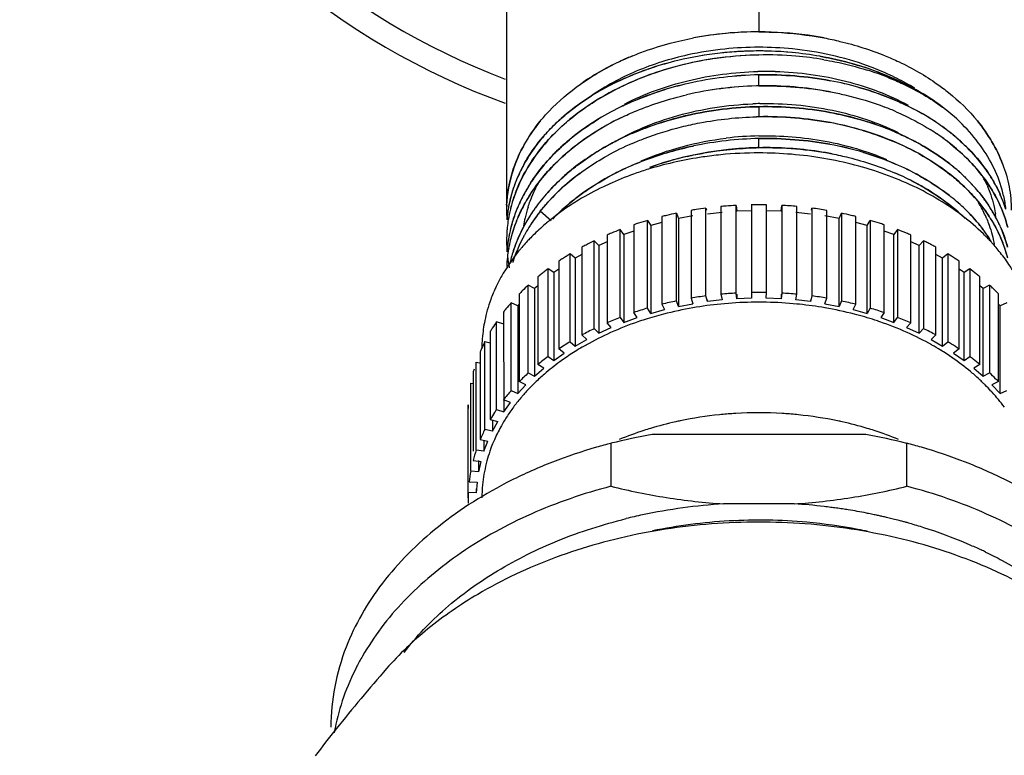
# Model space of a CAD drawing. Units: inches. Extents: x 11.7 to 19.4, y 0.5 to 22.9.
# Drawn here: x 14.4 to 15.9, y 19.5 to 20.7 of the extents above; entities that cross this region are included whole.
import ezdxf

# ---------------------------------------------------------------- set-up
doc = ezdxf.new("R2010")
doc.units = ezdxf.units.IN
doc.header["$LTSCALE"] = 1.821063
doc.header["$MEASUREMENT"] = 0
doc.layers.get('0').update_dxf_attribs({"linetype": 'CONTINUOUS'})

msp = doc.modelspace()

# ---------------------------------------------------------------- linework, layer by layer
at = {"color": 7, "linetype": 'Continuous'}
for p, q in [((15.1404, 21.7014), (15.1404, 20.4115)), ((15.4855, 20.4175), (15.4855, 20.2761)), ((15.5099, 20.2779), (15.5099, 20.4193)), ((15.5099, 20.4193), (15.5109, 20.4102)), ((15.5344, 20.4202), (15.5344, 20.2788)), ((15.5589, 20.2788), (15.5589, 20.4202)), ((15.5823, 20.4102), (15.5833, 20.4193)), ((15.5833, 20.4193), (15.5833, 20.2779)), ((15.6077, 20.2761), (15.6077, 20.4175)), ((15.1404, 20.4115), (15.1404, 20.4112)), ((15.2122, 20.3945), (15.1947, 20.4099)), ((15.3904, 20.4013), (15.3904, 20.2599)), ((15.4137, 20.2653), (15.4137, 20.4067)), ((15.4137, 20.4067), (15.4173, 20.398)), ((15.4404, 20.4023), (15.4173, 20.398)), ((15.4374, 20.4112), (15.4374, 20.2697)), ((15.4613, 20.2733), (15.4613, 20.4148)), ((15.4613, 20.4148), (15.4622, 20.4114)), ((15.4637, 20.4058), (15.4872, 20.4085)), ((15.5109, 20.4102), (15.5347, 20.4111)), ((15.5585, 20.4111), (15.5823, 20.4102)), ((15.606, 20.4085), (15.6296, 20.4058)), ((15.631, 20.4114), (15.6319, 20.4148)), ((15.6319, 20.4148), (15.6319, 20.2733)), ((15.6759, 20.398), (15.6529, 20.4023)), ((15.6559, 20.2697), (15.6559, 20.4112)), ((15.6759, 20.398), (15.6795, 20.4067)), ((15.6795, 20.4067), (15.6795, 20.2653)), ((15.7028, 20.2599), (15.7028, 20.4013)), ((15.3451, 20.3881), (15.3451, 20.2466)), ((15.3675, 20.2537), (15.3675, 20.3951)), ((15.3675, 20.3951), (15.3724, 20.3867)), ((15.3904, 20.3916), (15.3724, 20.3867)), ((15.3724, 20.3867), (15.3724, 20.2453)), ((15.4173, 20.398), (15.4173, 20.2565)), ((15.6759, 20.2565), (15.6759, 20.398)), ((15.7208, 20.3867), (15.7028, 20.3916)), ((15.7208, 20.3867), (15.7257, 20.3951)), ((15.7208, 20.2453), (15.7208, 20.3867)), ((15.7257, 20.3951), (15.7257, 20.2537)), ((15.7481, 20.2466), (15.7481, 20.3881)), ((15.3021, 20.3715), (15.3021, 20.2301)), ((15.3233, 20.2388), (15.3233, 20.3802)), ((15.3294, 20.3722), (15.3233, 20.3802)), ((15.3451, 20.3779), (15.3294, 20.3722)), ((15.3294, 20.3722), (15.3294, 20.2308)), ((15.7638, 20.3722), (15.7481, 20.3779)), ((15.7699, 20.3802), (15.7638, 20.3722)), ((15.7638, 20.2308), (15.7638, 20.3722)), ((15.7699, 20.3802), (15.7699, 20.2388)), ((15.7911, 20.2301), (15.7911, 20.3715)), ((15.2617, 20.3519), (15.2617, 20.2105)), ((15.2815, 20.2207), (15.2815, 20.3621)), ((15.2888, 20.3546), (15.2815, 20.3621)), ((15.3021, 20.3607), (15.2888, 20.3546)), ((15.2888, 20.3546), (15.2888, 20.2132)), ((15.8044, 20.3546), (15.7911, 20.3607)), ((15.8117, 20.3621), (15.8044, 20.3546)), ((15.8044, 20.2132), (15.8044, 20.3546)), ((15.8117, 20.3621), (15.8117, 20.2207)), ((15.8315, 20.2105), (15.8315, 20.3519)), ((15.2427, 20.1996), (15.2427, 20.341)), ((15.251, 20.3341), (15.2427, 20.341)), ((15.2617, 20.3402), (15.251, 20.3341)), ((15.8422, 20.3341), (15.8315, 20.3402)), ((15.8506, 20.341), (15.8422, 20.3341)), ((15.8506, 20.341), (15.8506, 20.1996)), ((15.2245, 20.3294), (15.2245, 20.188)), ((15.251, 20.3341), (15.251, 20.1927)), ((15.8422, 20.1927), (15.8422, 20.3341)), ((15.8688, 20.188), (15.8688, 20.3294)), ((15.1907, 20.3043), (15.1907, 20.1629)), ((15.2071, 20.1758), (15.2071, 20.3172)), ((15.2165, 20.3109), (15.2071, 20.3172)), ((15.2245, 20.3166), (15.2165, 20.3109)), ((15.2165, 20.3109), (15.2165, 20.1695)), ((15.8768, 20.3109), (15.8688, 20.3166)), ((15.8861, 20.3172), (15.8768, 20.3109)), ((15.8768, 20.1695), (15.8768, 20.3109)), ((15.8861, 20.3172), (15.8861, 20.1758)), ((15.9025, 20.1629), (15.9025, 20.3043)), ((15.1753, 20.1494), (15.1753, 20.2908)), ((15.1855, 20.2853), (15.1753, 20.2908)), ((15.1907, 20.2899), (15.1855, 20.2853)), ((15.9077, 20.2853), (15.9025, 20.2899)), ((15.9179, 20.2908), (15.9077, 20.2853)), ((15.9179, 20.2908), (15.9179, 20.1494)), ((15.1609, 20.2768), (15.1609, 20.1354)), ((15.1855, 20.2853), (15.1855, 20.1439)), ((15.4637, 20.2644), (15.4613, 20.2733)), ((15.4855, 20.2761), (15.4872, 20.2671)), ((15.5109, 20.2688), (15.5099, 20.2779)), ((15.5109, 20.2761), (15.5109, 20.2688)), ((15.5344, 20.2788), (15.5347, 20.2697)), ((15.5585, 20.2697), (15.5589, 20.2788)), ((15.5833, 20.2779), (15.5823, 20.2688)), ((15.5823, 20.2761), (15.5823, 20.2688)), ((15.606, 20.2671), (15.6077, 20.2761)), ((15.6319, 20.2733), (15.6296, 20.2644)), ((15.9077, 20.1439), (15.9077, 20.2853)), ((15.9323, 20.1354), (15.9323, 20.2768)), ((15.1476, 20.1209), (15.1476, 20.2623)), ((15.1585, 20.2575), (15.1476, 20.2623)), ((15.1609, 20.2602), (15.1585, 20.2575)), ((15.1585, 20.2575), (15.1585, 20.1161)), ((15.3904, 20.2599), (15.3947, 20.2513)), ((15.4173, 20.2565), (15.4137, 20.2653)), ((15.4173, 20.2565), (15.4404, 20.2609)), ((15.4374, 20.2697), (15.4404, 20.2609)), ((15.4637, 20.2644), (15.4637, 20.2671)), ((15.4872, 20.2671), (15.4637, 20.2644)), ((15.5347, 20.2697), (15.5109, 20.2688)), ((15.5823, 20.2688), (15.5585, 20.2697)), ((15.6296, 20.2644), (15.606, 20.2671)), ((15.6296, 20.2671), (15.6296, 20.2644)), ((15.6529, 20.2609), (15.6559, 20.2697)), ((15.6529, 20.2609), (15.6759, 20.2565)), ((15.6795, 20.2653), (15.6759, 20.2565)), ((15.6985, 20.2513), (15.7028, 20.2599)), ((15.9347, 20.2575), (15.9323, 20.2602)), ((15.9456, 20.2623), (15.9347, 20.2575)), ((15.9347, 20.1161), (15.9347, 20.2575)), ((15.1353, 20.2473), (15.1358, 20.0865)), ((15.3507, 20.2385), (15.3451, 20.2466)), ((15.3724, 20.2453), (15.3675, 20.2537)), ((15.3724, 20.2453), (15.3947, 20.2513)), ((15.6985, 20.2513), (15.7208, 20.2453)), ((15.7257, 20.2537), (15.7208, 20.2453)), ((15.7481, 20.2466), (15.7426, 20.2385)), ((15.1242, 20.0904), (15.1242, 20.2318)), ((15.1358, 20.2279), (15.1242, 20.2318)), ((15.3088, 20.2224), (15.3021, 20.2301)), ((15.3233, 20.2388), (15.3294, 20.2308)), ((15.3294, 20.2308), (15.3507, 20.2385)), ((15.7426, 20.2385), (15.7638, 20.2308)), ((15.7638, 20.2308), (15.7699, 20.2388)), ((15.7911, 20.2301), (15.7844, 20.2224)), ((15.1142, 20.216), (15.1142, 20.0746)), ((15.2695, 20.2033), (15.2617, 20.2105)), ((15.2815, 20.2207), (15.2888, 20.2132)), ((15.2888, 20.2132), (15.3088, 20.2224)), ((15.7844, 20.2224), (15.8044, 20.2132)), ((15.8044, 20.2132), (15.8117, 20.2207)), ((15.8315, 20.2105), (15.8237, 20.2033)), ((15.1055, 20.0584), (15.1055, 20.1998)), ((15.1055, 20.1998), (15.1142, 20.1976)), ((15.2427, 20.1996), (15.251, 20.1927)), ((15.251, 20.1927), (15.2695, 20.2033)), ((15.8237, 20.2033), (15.8422, 20.1927)), ((15.8422, 20.1927), (15.8506, 20.1996)), ((15.0979, 20.1834), (15.0979, 20.0419)), ((15.2165, 20.1695), (15.2333, 20.1814)), ((15.2333, 20.1814), (15.2245, 20.188)), ((15.8688, 20.188), (15.8599, 20.1814)), ((15.8599, 20.1814), (15.8768, 20.1695)), ((15.0915, 20.0252), (15.0915, 20.1666)), ((15.0915, 20.1666), (15.0968, 20.1657)), ((15.2005, 20.157), (15.1907, 20.1629)), ((15.2071, 20.1758), (15.2165, 20.1695)), ((15.8768, 20.1695), (15.8861, 20.1758)), ((15.9025, 20.1629), (15.8927, 20.157)), ((15.0865, 20.1497), (15.0865, 20.0231)), ((15.1753, 20.1494), (15.1855, 20.1439)), ((15.1855, 20.1439), (15.2005, 20.157)), ((15.8927, 20.157), (15.9077, 20.1439)), ((15.9077, 20.1439), (15.9179, 20.1494)), ((15.0826, 19.9912), (15.0826, 20.1326)), ((15.0826, 20.1326), (15.0865, 20.1322)), ((15.1585, 20.1161), (15.1715, 20.1303)), ((15.1715, 20.1303), (15.1609, 20.1354)), ((15.9323, 20.1354), (15.9217, 20.1303)), ((15.9217, 20.1303), (15.9347, 20.1161)), ((15.1476, 20.1209), (15.1585, 20.1161)), ((15.9347, 20.1161), (15.9456, 20.1209)), ((15.0786, 19.948), (15.0788, 20.098)), ((15.1466, 20.1015), (15.1353, 20.1059)), ((15.1358, 20.0865), (15.1466, 20.1015)), ((15.1242, 20.0904), (15.1358, 20.0865)), ((15.1142, 20.0746), (15.1261, 20.0711)), ((15.1176, 20.0731), (15.1176, 20.0554)), ((15.1176, 20.0554), (15.1261, 20.0711)), ((15.1176, 20.0554), (15.1055, 20.0584)), ((15.0979, 20.0419), (15.1102, 20.0394)), ((15.104, 20.0231), (15.1102, 20.0394)), ((15.104, 20.0394), (15.104, 20.0231)), ((15.3084, 20.036), (15.3084, 19.9667)), ((15.7187, 20.0501), (15.3746, 20.0501)), ((15.7849, 19.9667), (15.7849, 20.036)), ((15.104, 20.0231), (15.0915, 20.0252)), ((15.0865, 20.0083), (15.0991, 20.0066)), ((15.0953, 20.0083), (15.0953, 19.99)), ((15.0991, 20.0066), (15.0953, 19.99)), ((15.0953, 19.99), (15.0826, 19.9912)), ((15.0801, 19.9739), (15.0929, 19.9732)), ((15.0929, 19.9732), (15.0916, 19.9564)), ((15.0916, 19.9564), (15.0788, 19.9566)), ((15.0916, 19.9627), (15.0916, 19.9564)), ((15.6035, 19.9384), (15.4897, 19.9384))]:
    msp.add_line(p, q, dxfattribs=at)
at = {"color": 9, "linetype": 'Continuous'}
for p, q in [((15.5466, 21.4761), (15.5466, 20.6988)), ((15.5466, 20.6117), (15.5466, 20.6295)), ((15.5466, 20.5782), (15.5466, 20.5621)), ((15.5466, 20.5122), (15.5466, 20.5269))]:
    msp.add_line(p, q, dxfattribs=at)
at = {"color": 7, "linetype": 'Continuous'}
for centre, radius, start, end in [((15.5466, 21.7014), 1.19, 290.089, 249.9145), ((15.5462, 20.1338), 0.565, 89.956, 100.6885), ((15.5466, 20.1319), 0.542, 84.258, 95.8311), ((15.5447, 20.1137), 0.5541, 96.2466, 103.3995), ((15.5432, 20.1223), 0.5454, 96.1829, 103.4503), ((15.555, 20.1089), 0.5525, 98.0138, 103.4349), ((15.5575, 20.093), 0.5686, 91.7653, 98.0405), ((15.5466, 20.0961), 0.5718, 91.7721, 96.2465), ((15.5462, 20.101), 0.5669, 93.2301, 96.2592), ((15.5464, 20.0981), 0.5698, 91.7524, 93.2293), ((15.5465, 20.094), 0.574, 84.6742, 91.7525), ((15.5466, 20.0975), 0.5705, 90.0012, 91.7524), ((15.5576, 20.0913), 0.5703, 91.1431, 91.7654), ((15.5577, 20.0938), 0.5678, 91.1161, 91.5032), ((15.5576, 20.0889), 0.5727, 85.1228, 91.1422), ((15.5466, 20.0961), 0.5719, 84.654, 89.9954), ((15.5474, 20.1039), 0.564, 80.0671, 84.6617), ((15.5484, 20.1116), 0.5562, 80.0343, 84.6938), ((15.5587, 20.1023), 0.5593, 80.4891, 85.1225), ((15.5465, 20.1424), 0.5179, 103.3866, 110.1758), ((15.5361, 20.1515), 0.5154, 103.4462, 108.4308), ((15.5354, 20.154), 0.5127, 103.4336, 108.4442), ((15.5663, 20.1797), 0.4857, 67.5328, 71.7907), ((15.5688, 20.1864), 0.4786, 67.5015, 71.8226), ((15.5783, 20.1826), 0.4765, 68.248, 72.5789), ((15.5304, 20.1851), 0.4723, 110.1273, 116.0537), ((15.5584, 20.0588), 0.5708, 91.1819, 102.6671), ((15.5575, 20.0643), 0.5653, 91.1035, 102.7021), ((15.5586, 20.1056), 0.5295, 88.463, 91.4876), ((15.5582, 20.0655), 0.5641, 79.4521, 91.1734), ((15.4992, 20.2405), 0.4188, 116.3247, 122.024), ((15.4972, 20.2441), 0.4147, 116.2931, 122.0489), ((15.5509, 20.095), 0.5339, 102.732, 107.7837), ((15.5491, 20.1025), 0.5261, 102.7201, 107.8464), ((15.5572, 20.0463), 0.5655, 91.4848, 102.9756), ((15.5578, 20.0436), 0.5682, 91.13, 91.5386), ((15.5651, 20.1053), 0.5237, 74.2086, 79.4045), ((15.5657, 20.107), 0.5219, 74.2149, 79.4289), ((15.5166, 20.1827), 0.4396, 115.3724, 121.3271), ((15.5143, 20.1867), 0.4349, 115.3195, 121.3384), ((15.5585, 20.0408), 0.5425, 91.1091, 92.3025), ((15.5863, 20.1533), 0.4545, 66.4746, 68.9605), ((15.6018, 20.2049), 0.4174, 60.1615, 66.6871), ((15.5138, 20.1695), 0.4343, 115.8477, 120.5724), ((15.5582, 19.9846), 0.5775, 91.1544, 91.543), ((15.5578, 19.993), 0.5691, 91.1212, 91.5156), ((15.568, 20.0671), 0.5104, 71.8079, 79.5379), ((15.6166, 20.2306), 0.3878, 56.5776, 60.1662), ((15.6185, 20.2341), 0.3837, 56.5497, 60.1621), ((15.5648, 20.0377), 0.5239, 74.1725, 79.3689), ((15.5802, 20.1041), 0.4715, 66.7888, 71.8107), ((15.5819, 20.1088), 0.4664, 66.7548, 71.8304), ((15.6358, 20.2598), 0.3528, 51.8679, 56.5951), ((15.6335, 20.2564), 0.3569, 51.9053, 56.5638), ((15.529, 20.1056), 0.4682, 112.9594, 116.6089), ((15.5257, 20.1126), 0.4605, 112.9272, 116.6388), ((15.5577, 19.9599), 0.5671, 91.1199, 101.8393), ((15.5573, 20.0038), 0.5275, 91.1847, 96.9174), ((15.622, 20.222), 0.377, 55.8079, 57.8971), ((15.6344, 20.2401), 0.3551, 51.6315, 55.8119), ((15.5213, 20.1055), 0.4505, 113.3437, 119.1061), ((15.5582, 19.9347), 0.5776, 91.1444, 91.5788), ((15.5577, 19.9446), 0.5678, 91.1162, 91.5625), ((15.5655, 20.0044), 0.5219, 73.3348, 79.4559), ((15.567, 20.0106), 0.5156, 73.2982, 79.4947), ((15.5964, 20.1268), 0.4293, 61.0875, 66.531), ((15.5464, 19.9942), 0.5169, 102.855, 109.8449), ((15.5466, 19.8744), 0.6294, 89.9989, 95.6041), ((15.3724, 20.3721), 0.2334, 151.0204, 157.8192), ((15.3758, 20.3704), 0.2372, 151.0714, 156.5434), ((15.5287, 20.0545), 0.4678, 113.4939, 114.8028), ((15.5301, 19.9528), 0.549, 106.76, 109.1419), ((15.5967, 20.0918), 0.4291, 60.9074, 66.6754), ((15.5997, 20.0978), 0.4223, 60.8634, 66.724), ((15.6517, 20.2288), 0.3271, 47.7871, 51.8356), ((15.6549, 20.2327), 0.3221, 47.7492, 51.86), ((15.3662, 20.3748), 0.2267, 156.5911, 157.8659), ((15.5224, 19.9747), 0.5258, 109.1385, 113.8036), ((15.5941, 20.0716), 0.4351, 61.9563, 66.6343), ((15.725, 20.3698), 0.2058, 23.4434, 27.7181), ((15.3548, 20.3788), 0.2146, 159.2587, 169.2081), ((15.3637, 20.3757), 0.224, 157.84, 159.3286), ((15.3925, 20.3169), 0.2544, 147.846, 155.3982), ((15.4043, 20.3099), 0.2682, 147.2579, 147.9213), ((15.4055, 20.3091), 0.2695, 146.6022, 147.2613), ((15.3719, 20.358), 0.232, 159.4742, 162.9227), ((15.3969, 20.2969), 0.2595, 147.6797, 153.9671), ((15.4001, 20.2949), 0.2632, 148.3023, 148.9317), ((15.4257, 20.2437), 0.2942, 138.1361, 144.339), ((15.43, 20.2403), 0.2997, 138.204, 144.2399), ((15.653, 20.1791), 0.325, 46.715, 51.9497), ((15.6563, 20.1829), 0.32, 46.6736, 51.9903), ((15.7398, 20.3495), 0.2138, 17.3969, 24.3015), ((15.7421, 20.3504), 0.2113, 17.165, 24.3396), ((15.7472, 20.39), 0.1985, 6.711, 12.931), ((15.342, 20.4115), 0.2016, 177.6726, 183.2626), ((15.3492, 20.3799), 0.2089, 168.9126, 171.575), ((15.3648, 20.3601), 0.2246, 162.9077, 167.4011), ((15.3632, 20.3604), 0.223, 165.3313, 167.3959), ((15.3672, 20.3594), 0.2271, 162.6972, 165.329), ((15.3763, 20.3242), 0.2366, 157.0607, 163.0057), ((15.3804, 20.3225), 0.2411, 157.0728, 157.945), ((15.3836, 20.3211), 0.2445, 155.2391, 157.0717), ((15.3806, 20.3498), 0.2161, 162.0065, 166.8068), ((15.4074, 20.2567), 0.2718, 144.3309, 148.5331), ((15.4113, 20.2541), 0.2764, 144.3037, 148.0916), ((15.5462, 19.7658), 0.6545, 94.6059, 95.3183), ((15.5464, 19.763), 0.6573, 93.1847, 94.6054), ((15.5466, 19.7585), 0.6618, 88.9393, 91.0607), ((15.5469, 19.7639), 0.6564, 84.6831, 86.8161), ((15.7095, 20.3119), 0.2211, 28.6101, 30.4222), ((15.7177, 20.3162), 0.2119, 22.5819, 28.6252), ((15.7169, 20.2867), 0.2395, 28.3613, 33.7642), ((15.7197, 20.2883), 0.2362, 28.4778, 33.0059), ((15.3438, 20.4116), 0.2034, 183.2605, 184.4158), ((15.3566, 20.3617), 0.2163, 169.8446, 176.6761), ((15.3457, 20.3804), 0.2053, 172.2597, 175.3069), ((15.347, 20.3803), 0.2067, 172.2628, 173.2141), ((15.3474, 20.3801), 0.2071, 171.5781, 172.2628), ((15.3588, 20.3614), 0.2185, 168.811, 170.5914), ((15.3601, 20.3612), 0.2197, 167.4042, 169.8515), ((15.373, 20.3253), 0.2332, 157.9124, 163.3614), ((15.4025, 20.2598), 0.2659, 148.1195, 148.7872), ((15.4129, 20.2371), 0.2783, 141.627, 146.7825), ((15.4151, 20.2355), 0.281, 143.1872, 145.5292), ((15.4195, 20.2322), 0.2865, 141.6898, 143.1877), ((15.4235, 20.2291), 0.2916, 141.1738, 141.7044), ((15.5385, 19.8096), 0.6099, 103.3106, 104.0573), ((15.5403, 19.8023), 0.6175, 101.8279, 103.3091), ((15.544, 19.7833), 0.6369, 98.9089, 99.6344), ((15.5448, 19.778), 0.6422, 97.4651, 98.908), ((15.5488, 19.7806), 0.6396, 80.3668, 82.538), ((15.553, 19.8023), 0.6175, 76.6909, 78.1721), ((15.5547, 19.8096), 0.6099, 75.9427, 76.6894), ((15.7135, 20.2682), 0.2435, 32.0735, 33.4012), ((15.7448, 20.3769), 0.1847, 7.1143, 8.9653), ((15.731, 20.2943), 0.2235, 23.6644, 28.5003), ((15.7292, 20.2935), 0.2255, 23.6702, 28.3265), ((15.3449, 20.3805), 0.2046, 175.3069, 175.6235), ((15.3662, 20.3274), 0.226, 163.0414, 167.0575), ((15.3649, 20.3277), 0.2247, 163.3589, 167.0461), ((15.372, 20.3082), 0.2321, 158.323, 164.0803), ((15.3906, 20.2667), 0.2522, 148.4663, 156.216), ((15.3938, 20.2649), 0.2559, 148.7625, 156.0593), ((15.3765, 20.3508), 0.2119, 166.8077, 170.3007), ((15.4009, 20.2448), 0.264, 148.2818, 151.348), ((15.3991, 20.2458), 0.262, 148.2616, 151.3412), ((15.4056, 20.2419), 0.2696, 146.7926, 148.2728), ((15.4089, 20.2398), 0.2736, 146.2495, 146.7924), ((15.4106, 20.2387), 0.2755, 145.5366, 146.2493), ((15.4395, 20.1126), 0.364, 130.1155, 134.3244), ((15.45, 20.1002), 0.3803, 128.9242, 130.1271), ((15.529, 19.843), 0.5752, 107.8607, 108.6371), ((15.5321, 19.8332), 0.5855, 106.3236, 107.8574), ((15.5617, 19.8351), 0.5835, 72.14, 73.679), ((15.5643, 19.843), 0.5752, 71.3629, 72.1393), ((15.3558, 20.3618), 0.2154, 176.6788, 184.1809), ((15.3557, 20.3618), 0.2154, 175.2056, 176.6788), ((15.3595, 20.3289), 0.2191, 168.0738, 173.3736), ((15.3577, 20.3293), 0.2173, 168.6252, 173.3834), ((15.3612, 20.3286), 0.2209, 168.0775, 168.6385), ((15.3616, 20.3285), 0.2213, 167.0737, 168.0775), ((15.3653, 20.3102), 0.2251, 164.0884, 167.383), ((15.3651, 20.3102), 0.2249, 163.6196, 164.0884), ((15.3786, 20.272), 0.2391, 156.1235, 161.2151), ((15.3769, 20.2727), 0.2373, 156.2125, 161.2525), ((15.3939, 20.2487), 0.2561, 151.3437, 152.8171), ((15.4243, 20.1285), 0.3421, 134.3644, 136.236), ((15.5146, 19.881), 0.5346, 112.6117, 113.4269), ((15.5191, 19.8701), 0.5464, 111.0015, 112.6074), ((15.575, 19.8723), 0.544, 67.3891, 69.0019), ((15.5786, 19.881), 0.5346, 66.5731, 67.3883), ((15.703, 20.2259), 0.2563, 35.1372, 36.9844), ((15.67, 20.1295), 0.3406, 43.8315, 45.697), ((15.709, 20.2301), 0.249, 33.564, 35.1357), ((15.7134, 20.2331), 0.2437, 33.5639, 33.9389), ((15.7141, 20.2334), 0.2429, 31.7576, 33.5639), ((15.357, 20.3293), 0.2166, 173.3834, 175.9829), ((15.3581, 20.3118), 0.2177, 168.4034, 175.4004), ((15.3604, 20.3113), 0.2201, 167.39, 169.8409), ((15.388, 20.2517), 0.2495, 152.804, 156.619), ((15.3863, 20.2525), 0.2475, 152.7983, 156.6401), ((15.4105, 20.1415), 0.3232, 137.4158, 139.5138), ((15.4164, 20.1361), 0.3312, 136.2423, 137.4163), ((15.4956, 19.9208), 0.4905, 117.6189, 118.4824), ((15.5014, 19.9097), 0.503, 115.9168, 117.6136), ((15.5908, 19.9075), 0.5055, 63.2358, 64.0822), ((15.5941, 19.9142), 0.498, 62.3811, 63.2359), ((15.5976, 19.9208), 0.4905, 61.5176, 62.3811), ((15.6751, 20.1345), 0.3335, 43.1779, 43.8294), ((15.6786, 20.1377), 0.3288, 42.3262, 43.1783), ((15.6885, 20.1466), 0.3154, 38.5201, 42.3523), ((15.7455, 20.2839), 0.2078, 13.9559, 21.1701), ((15.3564, 20.312), 0.216, 169.8293, 177.6101), ((15.3586, 20.3621), 0.2182, 186.4999, 191.5171), ((15.3679, 20.2757), 0.2278, 161.2347, 167.0395), ((15.3666, 20.2761), 0.2265, 161.2281, 167.0641), ((15.3759, 20.2569), 0.2363, 156.6233, 162.6752), ((15.3736, 20.2578), 0.2339, 156.5982, 162.5731), ((15.4044, 20.1468), 0.315, 139.5211, 140.4361), ((15.4765, 19.9536), 0.4525, 122.0286, 122.9397), ((15.4805, 19.9471), 0.4601, 121.1276, 122.0287), ((15.6154, 19.9514), 0.4551, 57.0616, 58.8786), ((15.4724, 19.9599), 0.445, 122.9397, 123.8611), ((15.6208, 19.9599), 0.445, 56.1389, 57.0603), ((15.3693, 20.1715), 0.2721, 148.4196, 152.514), ((15.446, 19.9959), 0.4003, 128.6317, 129.6204), ((15.4506, 19.9902), 0.4076, 127.6549, 128.6317), ((15.4551, 19.9844), 0.415, 126.6897, 127.6549), ((15.6411, 19.9883), 0.4101, 51.3697, 53.3176), ((15.6472, 19.9959), 0.4003, 50.3796, 51.3683), ((15.3531, 20.1799), 0.2538, 154.7049, 156.3027), ((15.3585, 20.1773), 0.2598, 152.5377, 154.7024), ((15.4259, 20.0189), 0.3697, 132.658, 134.7408), ((15.6658, 20.0172), 0.372, 46.3022, 47.3404), ((15.3463, 20.1828), 0.2465, 157.2979, 159.9111), ((15.3494, 20.1815), 0.2498, 156.3043, 157.2989), ((15.418, 20.0269), 0.3585, 134.7488, 135.8129), ((15.5444, 19.6392), 0.6396, 97.462, 99.6332), ((15.5464, 19.6225), 0.6564, 93.1839, 95.3169), ((15.5466, 19.6171), 0.6618, 88.9393, 91.0607), ((15.5469, 19.6225), 0.6564, 84.6831, 86.8161), ((15.5486, 19.6375), 0.6413, 80.3697, 82.5351), ((15.6705, 20.0222), 0.3652, 45.2512, 46.3022), ((15.6752, 20.0269), 0.3585, 44.1871, 45.2512), ((15.3413, 20.1846), 0.2411, 159.912, 164.1825), ((15.3977, 20.0455), 0.331, 139.0834, 141.3256), ((15.5394, 19.6646), 0.6137, 101.8232, 104.0555), ((15.5453, 19.6492), 0.6141, 95.6209, 99.8578), ((15.5465, 19.6354), 0.6279, 91.1214, 95.6092), ((15.5466, 19.6307), 0.6326, 88.884, 91.1246), ((15.5469, 19.6373), 0.626, 84.4203, 88.8953), ((15.5476, 19.6459), 0.6174, 84.0467, 84.4151), ((15.5484, 19.6519), 0.6113, 80.1459, 84.0548), ((15.5532, 19.6621), 0.6162, 75.949, 78.1723), ((15.3353, 20.1864), 0.2348, 164.1929, 168.3678), ((15.3901, 20.0517), 0.3212, 141.3342, 142.4792), ((15.5304, 19.6972), 0.5799, 106.3158, 108.6347), ((15.5348, 19.6968), 0.5653, 104.5368, 107.6606), ((15.542, 19.6681), 0.5949, 99.8604, 104.5124), ((15.5522, 19.6728), 0.5901, 75.4738, 80.1699), ((15.5601, 19.7025), 0.5594, 71.9616, 75.4863), ((15.5619, 19.6942), 0.5829, 71.3714, 73.678), ((15.3303, 20.1874), 0.2297, 168.3777, 171.9418), ((15.371, 20.0653), 0.2977, 145.9952, 148.4017), ((15.5167, 19.7347), 0.5399, 110.9915, 113.4238), ((15.5224, 19.7344), 0.5257, 108.9578, 114.0783), ((15.5288, 19.7163), 0.5449, 107.6783, 108.971), ((15.565, 19.7178), 0.5433, 71.0482, 71.954), ((15.5732, 19.7406), 0.5191, 65.9046, 71.0938), ((15.5752, 19.7314), 0.5434, 66.584, 69.0007), ((15.3253, 20.1881), 0.2247, 172.6636, 177.0118), ((15.3275, 20.1879), 0.2269, 171.9498, 172.6669), ((15.3641, 20.0696), 0.2896, 148.4103, 149.6371), ((15.4983, 19.7744), 0.4961, 115.9045, 118.4786), ((15.5051, 19.7737), 0.4827, 114.107, 119.3876), ((15.5915, 19.7806), 0.4751, 60.5708, 65.952), ((15.5933, 19.7711), 0.4998, 61.5311, 64.0859), ((15.3476, 20.0786), 0.2708, 153.3951, 156.0314), ((15.3219, 20.1884), 0.2213, 177.0203, 179.4078), ((15.4755, 19.8138), 0.4506, 121.1118, 123.8566), ((15.4884, 19.8045), 0.4477, 119.4524, 121.2072), ((15.607, 19.8081), 0.4435, 58.4331, 60.559), ((15.6127, 19.8057), 0.4601, 57.9713, 58.8724), ((15.6181, 19.8143), 0.45, 56.1454, 57.9727), ((15.3419, 20.0811), 0.2646, 156.0398, 157.2694), ((15.4785, 19.8208), 0.4286, 121.2077, 124.5973), ((15.6176, 19.8252), 0.4235, 55.4106, 58.4474), ((15.4495, 19.8503), 0.4058, 126.6714, 129.6152), ((15.6351, 19.8499), 0.3931, 50.0869, 55.4663), ((15.6381, 19.843), 0.415, 52.3451, 53.3103), ((15.6441, 19.8507), 0.4052, 50.387, 52.3466), ((15.3253, 20.0871), 0.2469, 163.9471, 165.3116), ((15.4216, 19.882), 0.3635, 132.6394, 135.8072), ((15.4411, 19.8702), 0.3666, 130.8468, 132.4087), ((15.647, 19.8644), 0.3744, 49.1703, 50.0663), ((15.6551, 19.8736), 0.3621, 46.8602, 49.1815), ((15.6674, 19.8775), 0.3697, 45.2592, 47.342), ((15.4305, 19.8818), 0.3509, 132.4056, 135.7572), ((15.6627, 19.8818), 0.3509, 45.4867, 46.8589), ((15.6669, 19.8861), 0.3449, 45.0502, 45.484), ((15.6742, 19.8932), 0.3347, 42.7095, 45.0629), ((15.6752, 19.8855), 0.3585, 44.1871, 45.2512), ((15.3935, 19.9076), 0.3256, 139.0637, 142.4732), ((15.4107, 19.9009), 0.3234, 137.4152, 139.0558), ((15.4175, 19.8946), 0.3327, 135.7803, 137.4143), ((15.6799, 19.8986), 0.3269, 42.1881, 42.7055), ((15.6928, 19.9098), 0.3099, 36.568, 42.2469), ((15.3127, 20.0894), 0.2341, 177.8791, 179.2928), ((15.3949, 19.914), 0.3029, 141.7552, 143.4696), ((15.4017, 19.9086), 0.3116, 139.9733, 141.7528), ((15.4061, 19.905), 0.3172, 139.0582, 139.9743), ((15.3657, 19.9273), 0.2914, 147.0521, 149.6351), ((15.3727, 19.9228), 0.2997, 145.9972, 147.062), ((15.3863, 19.9203), 0.2922, 143.4644, 147.3), ((15.546, 19.4632), 0.622, 93.7017, 95.8026), ((15.5464, 19.4583), 0.6268, 93.4015, 93.7042), ((15.5466, 19.4535), 0.6316, 86.6014, 93.3986), ((15.5469, 19.4583), 0.6268, 86.2958, 86.5985), ((15.5472, 19.4632), 0.622, 84.1974, 86.2983), ((15.3733, 19.9288), 0.2767, 147.3184, 151.139), ((15.5368, 19.5116), 0.5726, 102.5175, 106.7132), ((15.5415, 19.4919), 0.5929, 101.8241, 102.5459), ((15.5443, 19.4778), 0.6072, 95.7808, 101.8131), ((15.5484, 19.4742), 0.6108, 78.2049, 84.2012), ((15.5517, 19.4919), 0.5929, 77.4541, 78.1759), ((15.555, 19.5063), 0.5781, 73.3066, 77.4627), ((15.3445, 19.9386), 0.2674, 153.3778, 157.2641), ((15.3596, 19.9364), 0.261, 151.1505, 156.2374), ((15.5238, 19.5524), 0.5297, 107.8631, 112.4132), ((15.5311, 19.5307), 0.5526, 106.722, 107.8939), ((15.5621, 19.5307), 0.5526, 72.1061, 73.278), ((15.5676, 19.5475), 0.535, 67.6091, 72.1145), ((15.3463, 19.9424), 0.2465, 157.2979, 159.9287), ((15.3495, 19.9411), 0.2499, 156.2779, 157.2989), ((15.5291, 19.189), 0.8752, 104.6043, 106.1817), ((15.5749, 18.9503), 1.1179, 100.3241, 103.794), ((15.5133, 18.927), 1.1417, 76.2422, 79.6397), ((15.5647, 19.1908), 0.8734, 73.8166, 75.3974), ((15.3271, 19.9452), 0.2487, 161.2307, 165.3077), ((15.3386, 19.945), 0.2383, 161.8534, 165.7786), ((15.3425, 19.9438), 0.2423, 159.9328, 161.8554), ((15.3309, 19.947), 0.2303, 165.7732, 174.5183), ((15.3168, 19.9475), 0.2382, 169.4501, 173.6408), ((15.3126, 19.948), 0.234, 177.8791, 182.1209), ((15.3231, 19.9479), 0.2225, 174.5626, 179.9861), ((15.5444, 19.0496), 0.8905, 93.5209, 102.0045), ((15.5475, 19.037), 0.9032, 83.3844, 86.4382), ((15.5477, 19.0395), 0.9006, 82.6918, 83.3843), ((15.548, 19.0414), 0.8987, 82.4172, 82.6917), ((15.5482, 19.0428), 0.8973, 82.1031, 82.4172), ((15.5484, 19.0444), 0.8957, 81.8001, 82.1031), ((15.5488, 19.0472), 0.8929, 81.1558, 81.8003), ((15.5493, 19.0502), 0.8899, 80.8799, 81.1556), ((15.55, 19.0548), 0.8852, 79.9161, 80.8806), ((15.5515, 19.0631), 0.8768, 78.9324, 79.9163), ((15.536, 19.0904), 0.8489, 102.0243, 103.8451), ((15.5526, 19.0689), 0.8708, 78.7005, 78.9316), ((15.5535, 19.0733), 0.8664, 78.083, 78.7009), ((15.5547, 19.0791), 0.8604, 77.6383, 78.0828), ((15.5558, 19.0841), 0.8553, 77.2008, 77.6383), ((15.557, 19.0895), 0.8498, 76.7453, 77.2008), ((15.5586, 19.0961), 0.843, 76.141, 76.7455), ((15.5598, 19.1012), 0.8377, 75.828, 76.1406), ((15.5609, 19.1051), 0.8337, 75.1108, 75.8283), ((15.5619, 19.109), 0.8297, 74.8744, 75.1104), ((15.5626, 19.1115), 0.8271, 74.5009, 74.8745), ((15.5635, 19.1149), 0.8236, 74.0907, 74.5009), ((15.5535, 19.1014), 0.8103, 77.9853, 79.1668), ((15.5659, 19.1231), 0.815, 72.4028, 74.0919), ((15.5766, 19.1564), 0.7801, 67.0686, 72.4156), ((15.5922, 19.1951), 0.7383, 66.5898, 67.0116), ((15.5968, 19.2058), 0.7266, 64.9796, 66.5915), ((15.6036, 19.2204), 0.7106, 64.321, 64.9741), ((16.9993, 17.8763), 2.7275, 138.795, 141.4538), ((15.2228, 19.5058), 0.3655, 160.6356, 168.7225), ((17.0956, 17.7983), 2.8514, 141.4342, 142.5382), ((15.2128, 19.5081), 0.3553, 168.7673, 170.018)]:
    msp.add_arc(centre, radius, start, end, dxfattribs=at)
at = {"color": 9, "linetype": 'Continuous'}
msp.add_arc((15.5466, 21.7014), 1.1534, 290.744, 249.2508, dxfattribs=at)
at = {"color": 7, "linetype": 'Continuous'}
for points, start_tangent, end_tangent in [([(15.3434, 20.6602), (15.3668, 20.6691), (15.4414, 20.689)], (0.925681, 0.378305), (0.982521, 0.18615)), ([(15.5466, 20.6988), (15.4688, 20.6934), (15.4414, 20.689)], (-1, 0), (-0.982519, -0.18616)), ([(15.5466, 20.6988), (15.5731, 20.6981), (15.6517, 20.689)], (1, 0), (0.982571, -0.185887)), ([(15.6517, 20.689), (15.6258, 20.6932), (15.5466, 20.6988)], (-0.982567, 0.18591), (-1, 0)), ([(15.6517, 20.689), (15.6771, 20.6835), (15.7496, 20.6603)], (0.982571, -0.185887), (0.925905, -0.377757)), ([(15.4916, 20.6711), (15.4323, 20.6616), (15.3492, 20.6353), (15.2772, 20.5958)], (-0.994791, -0.101931), (-0.820467, -0.571694)), ([(15.7578, 20.6291), (15.7213, 20.6442), (15.6626, 20.6612), (15.6008, 20.6712)], (-0.906491, 0.422225), (-0.99495, 0.100368)), ([(15.5428, 20.6614), (15.4752, 20.6556), (15.4095, 20.6419), (15.2915, 20.5924), (15.2424, 20.5579), (15.2018, 20.5181), (15.1708, 20.474), (15.1504, 20.4269)], (-0.999656, -0.026231), (-0.297346, -0.95477)), ([(15.2592, 20.6145), (15.2786, 20.6274), (15.3434, 20.6602)], (0.816197, 0.577773), (0.925681, 0.378305)), ([(15.3434, 20.6602), (15.3245, 20.652), (15.2635, 20.6175), (15.2592, 20.6145)], (-0.92567, -0.378332), (-0.816189, -0.577784)), ([(15.7181, 20.6411), (15.7002, 20.6466), (15.6447, 20.6594)], (-0.949881, 0.312612), (-0.984888, 0.17319)), ([(15.6447, 20.6594), (15.6635, 20.6558), (15.7181, 20.6411)], (0.984939, -0.172905), (0.949857, -0.312683)), ([(15.6511, 20.6539), (15.669, 20.6506), (15.7209, 20.6372)], (0.98618, -0.165678), (0.954057, -0.299625)), ([(15.7496, 20.6603), (15.7722, 20.6504), (15.8337, 20.6147)], (0.925905, -0.377757), (0.816796, -0.576927)), ([(15.3732, 20.6404), (15.3577, 20.635), (15.3135, 20.6159)], (-0.948496, -0.316789), (-0.896092, -0.443869)), ([(15.3135, 20.6159), (15.3278, 20.6227), (15.3732, 20.6404)], (0.895971, 0.444113), (0.948554, 0.316615)), ([(15.3301, 20.5825), (15.4324, 20.6201), (15.488, 20.6305), (15.5449, 20.6349)], (0.889443, 0.457047), (0.999666, 0.025861)), ([(15.5466, 20.6295), (15.6046, 20.6277), (15.6614, 20.6201)], (0.999798, 0.020089), (0.982916, -0.184056)), ([(15.5728, 20.6349), (15.6304, 20.6302), (15.6861, 20.6194), (15.7387, 20.6027), (15.7867, 20.5807)], (0.999637, -0.02693), (0.879274, -0.476316)), ([(15.8424, 20.5776), (15.7998, 20.6053), (15.7519, 20.6286)], (-0.799544, 0.600608), (-0.923802, 0.382871)), ([(15.7519, 20.6286), (15.7764, 20.6175), (15.8424, 20.5776)], (0.923845, -0.382767), (0.799544, -0.600608)), ([(15.7549, 20.6251), (15.7786, 20.6149), (15.8424, 20.5776)], (0.928507, -0.371316), (0.810688, -0.585478)), ([(15.8424, 20.5776), (15.7799, 20.6142), (15.7549, 20.6251)], (-0.810469, 0.585781), (-0.928551, 0.371206)), ([(15.7977, 20.6078), (15.7881, 20.6135), (15.7578, 20.6291)], (-0.853168, 0.521637), (-0.906491, 0.422225)), ([(15.1946, 20.5549), (15.2087, 20.5709), (15.2592, 20.6145)], (0.631891, 0.775057), (0.816197, 0.577773)), ([(15.2722, 20.5802), (15.2843, 20.588), (15.3229, 20.6094)], (0.829056, 0.559165), (0.898177, 0.439634)), ([(15.5426, 20.6116), (15.4855, 20.6072), (15.4302, 20.5974)], (-0.999645, -0.026647), (-0.974209, -0.225646)), ([(15.5466, 20.6117), (15.6049, 20.6099), (15.6621, 20.6021)], (0.999806, 0.019719), (0.982633, -0.185562)), ([(15.6621, 20.6021), (15.6588, 20.6027), (15.6032, 20.61), (15.5466, 20.6117)], (-0.98258, 0.18584), (-0.99981, -0.019514)), ([(15.7077, 20.6093), (15.723, 20.6047), (15.767, 20.5882)], (0.962082, -0.272761), (0.917763, -0.397128)), ([(15.767, 20.5882), (15.7526, 20.5941), (15.7077, 20.6092)], (-0.917805, 0.397031), (-0.962217, 0.272285)), ([(15.8337, 20.6147), (15.8519, 20.601), (15.8983, 20.5553)], (0.816796, -0.576927), (0.633175, -0.774008)), ([(15.2771, 20.5956), (15.2641, 20.5871), (15.2285, 20.5593)], (-0.847131, -0.531384), (-0.747087, -0.664726)), ([(15.2285, 20.5593), (15.2398, 20.569), (15.2771, 20.5956)], (0.746854, 0.664988), (0.84735, 0.531035)), ([(15.3245, 20.5604), (15.3495, 20.5716), (15.4302, 20.5974)], (0.899669, 0.436572), (0.974276, 0.22536)), ([(15.3878, 20.6033), (15.3725, 20.5981), (15.3283, 20.5798)], (-0.952015, -0.306052), (-0.903398, -0.428803)), ([(15.3283, 20.5798), (15.3427, 20.5864), (15.3878, 20.6033)], (0.903441, 0.428712), (0.951821, 0.306656)), ([(15.6621, 20.6021), (15.6847, 20.5974), (15.7495, 20.5775)], (0.982633, -0.185562), (0.933302, -0.359092)), ([(15.237, 20.5534), (15.2454, 20.5604), (15.2722, 20.5802)], (0.75734, 0.653021), (0.829056, 0.559165)), ([(15.3091, 20.5188), (15.3602, 20.5445), (15.4161, 20.564), (15.4754, 20.5769), (15.5367, 20.5829)], (0.860128, 0.510078), (0.999193, 0.040178)), ([(15.5466, 20.5782), (15.4882, 20.5741), (15.4309, 20.564)], (-0.999803, -0.01983), (-0.974306, -0.225227)), ([(15.4309, 20.564), (15.4882, 20.5741), (15.5466, 20.5782)], (0.97436, 0.224993), (0.999799, 0.020053)), ([(15.6607, 20.569), (15.6042, 20.5765), (15.5466, 20.5782)], (-0.983133, 0.18289), (-0.999803, -0.01983)), ([(15.5466, 20.5782), (15.6042, 20.5765), (15.6607, 20.569)], (0.999799, 0.020053), (0.983177, -0.182657)), ([(15.548, 20.5832), (15.665, 20.5725), (15.7198, 20.5576), (15.7705, 20.5369)], (0.999813, 0.019359), (0.899253, -0.43743)), ([(15.767, 20.5882), (15.778, 20.5833), (15.8095, 20.567)], (0.917763, -0.397128), (0.867381, -0.497644)), ([(15.9406, 20.4344), (15.9275, 20.4736), (15.9064, 20.511), (15.8778, 20.5459), (15.8424, 20.5776)], (-0.223479, 0.974709), (-0.790833, 0.612032)), ([(15.3245, 20.5604), (15.2801, 20.5355), (15.2396, 20.5057), (15.2052, 20.4722), (15.1776, 20.4356)], (-0.899684, -0.436542), (-0.534383, -0.845243)), ([(15.2285, 20.5593), (15.2218, 20.5532), (15.203, 20.5339)], (-0.747087, -0.664726), (-0.665533, -0.746368)), ([(15.203, 20.5339), (15.209, 20.5404), (15.2285, 20.5593)], (0.665686, 0.746232), (0.746854, 0.664988)), ([(15.2881, 20.5582), (15.2758, 20.5504), (15.2417, 20.5251)], (-0.85363, -0.52088), (-0.768089, -0.640343)), ([(15.2417, 20.5251), (15.2526, 20.5338), (15.2881, 20.5582)], (0.768105, 0.640323), (0.85389, 0.520453)), ([(15.4309, 20.564), (15.409, 20.5584), (15.3464, 20.5367)], (-0.974306, -0.225227), (-0.920719, -0.390227)), ([(15.3464, 20.5367), (15.3667, 20.5448), (15.4309, 20.564)], (0.920797, 0.390042), (0.97436, 0.224993)), ([(15.4221, 20.5458), (15.4516, 20.5522), (15.5427, 20.562)], (0.970541, 0.240937), (0.999637, 0.026926)), ([(15.5466, 20.5621), (15.6046, 20.5603), (15.6614, 20.5526)], (0.999797, 0.020145), (0.982801, -0.184668)), ([(15.9175, 20.4011), (15.89, 20.4363), (15.8553, 20.4684), (15.8142, 20.4966), (15.7677, 20.5204), (15.7165, 20.5391), (15.6619, 20.5525), (15.6048, 20.5602), (15.5466, 20.5621)], (-0.545738, 0.837956), (-0.999809, -0.019565)), ([(15.6607, 20.569), (15.6778, 20.5655), (15.7274, 20.552)], (0.983177, -0.182658), (0.949933, -0.312453)), ([(15.7677, 20.57), (15.782, 20.5635), (15.8224, 20.5413)], (0.916777, -0.3994), (0.847063, -0.531493)), ([(15.1946, 20.5549), (15.1747, 20.5271), (15.1503, 20.4746), (15.1405, 20.4197)], (-0.631913, -0.775039), (-0.040586, -0.999176)), ([(15.1541, 20.4856), (15.1712, 20.5212), (15.1946, 20.5549)], (0.352974, 0.935633), (0.631891, 0.775057)), ([(15.1995, 20.5154), (15.2081, 20.5253), (15.237, 20.5534)], (0.640179, 0.768226), (0.75734, 0.653021)), ([(15.2381, 20.5045), (15.2508, 20.5149), (15.2929, 20.5435)], (0.759945, 0.649988), (0.860867, 0.50883)), ([(15.3428, 20.5191), (15.3619, 20.5269), (15.4221, 20.5458)], (0.917717, 0.397235), (0.970541, 0.240937)), ([(15.8983, 20.5553), (15.9218, 20.5217), (15.9389, 20.4861)], (0.633175, -0.774008), (0.355247, -0.934773)), ([(15.9389, 20.4861), (15.9218, 20.5217), (15.8983, 20.5553)], (-0.355241, 0.934775), (-0.633175, 0.774008)), ([(15.203, 20.5339), (15.1931, 20.5222), (15.1682, 20.4852)], (-0.665533, -0.746368), (-0.483471, -0.87536)), ([(15.1682, 20.4852), (15.1756, 20.4978), (15.203, 20.5339)], (0.483443, 0.875376), (0.665686, 0.746232)), ([(15.3571, 20.4909), (15.4232, 20.5138), (15.4938, 20.5275)], (0.917677, 0.397326), (0.992697, 0.120631)), ([(15.5464, 20.5312), (15.6535, 20.5226), (15.7519, 20.4932)], (0.999777, 0.02111), (0.91835, -0.395769)), ([(15.661, 20.5176), (15.6043, 20.5251), (15.5466, 20.5269)], (-0.983082, 0.183166), (-0.999811, -0.019422)), ([(15.5466, 20.5269), (15.6043, 20.5251), (15.661, 20.5176)], (0.9998, 0.019999), (0.983066, -0.183252)), ([(15.7077, 20.5418), (15.7231, 20.5371), (15.7674, 20.5205)], (0.961909, -0.27337), (0.91714, -0.398566)), ([(15.8081, 20.5165), (15.7979, 20.5221), (15.766, 20.5374)], (-0.869572, 0.493806), (-0.918689, 0.394981)), ([(15.766, 20.5374), (15.7769, 20.5325), (15.808, 20.5166)], (0.918657, -0.395056), (0.869504, -0.493927)), ([(15.8547, 20.5185), (15.847, 20.5245), (15.8224, 20.5413)], (-0.783766, 0.621057), (-0.847191, 0.531289)), ([(15.8822, 20.512), (15.8754, 20.5186), (15.8537, 20.5373)], (-0.707022, 0.707191), (-0.786378, 0.617746)), ([(15.8537, 20.5373), (15.8612, 20.5312), (15.8822, 20.512)], (0.786353, -0.617777), (0.706774, -0.707439)), ([(15.1758, 20.4824), (15.1812, 20.4908), (15.1995, 20.5154)], (0.523308, 0.852144), (0.640179, 0.768226)), ([(15.2417, 20.5251), (15.2331, 20.5177), (15.2094, 20.4944)], (-0.768089, -0.640343), (-0.676821, -0.736148)), ([(15.2094, 20.4944), (15.2169, 20.5023), (15.2417, 20.5251)], (0.676404, 0.736531), (0.768105, 0.640323)), ([(15.2375, 20.4703), (15.256, 20.4852), (15.3193, 20.5242)], (0.758148, 0.652083), (0.893775, 0.448515)), ([(15.3193, 20.5242), (15.2972, 20.5123), (15.2381, 20.4709)], (-0.893859, -0.448349), (-0.759657, -0.650323)), ([(15.4413, 20.5149), (15.4156, 20.5088), (15.3422, 20.4835)], (-0.978539, -0.206064), (-0.917089, -0.398682)), ([(15.3422, 20.4836), (15.3659, 20.4931), (15.4413, 20.5149)], (0.917043, 0.398788), (0.978605, 0.20575)), ([(15.5422, 20.5121), (15.4979, 20.5092), (15.3705, 20.4803)], (-0.999628, -0.027265), (-0.940335, -0.340249)), ([(15.4314, 20.4982), (15.4586, 20.5037), (15.5422, 20.5121)], (0.974736, 0.223361), (0.99962, 0.02755)), ([(15.5466, 20.5122), (15.6061, 20.5103), (15.6644, 20.5023)], (0.999801, 0.019971), (0.981716, -0.190351)), ([(15.6644, 20.5022), (15.6427, 20.506), (15.595, 20.5111), (15.5466, 20.5122)], (-0.981759, 0.190128), (-0.99981, -0.019479)), ([(15.808, 20.5166), (15.8201, 20.5094), (15.8538, 20.486)], (0.869504, -0.493927), (0.786118, -0.618077)), ([(15.8538, 20.486), (15.843, 20.4941), (15.8081, 20.5165)], (-0.786145, 0.618042), (-0.869572, 0.493806)), ([(15.8548, 20.5185), (15.8893, 20.4867), (15.9169, 20.4517)], (0.783529, -0.621356), (0.549798, -0.835298)), ([(15.9168, 20.4518), (15.904, 20.4696), (15.8548, 20.5185)], (-0.550153, 0.835064), (-0.783512, 0.621376)), ([(15.9161, 20.4709), (15.9086, 20.4816), (15.8822, 20.512)], (-0.554974, 0.831868), (-0.707022, 0.707191)), ([(15.8822, 20.512), (15.8914, 20.5024), (15.9155, 20.4718)], (0.706774, -0.707439), (0.55839, -0.829578)), ([(15.1788, 20.4549), (15.1857, 20.4651), (15.2094, 20.4944)], (0.54085, 0.841119), (0.676404, 0.736531)), ([(15.2094, 20.4944), (15.2015, 20.4854), (15.1805, 20.4575)], (-0.676821, -0.736148), (-0.550443, -0.834873)), ([(15.207, 20.4742), (15.2142, 20.482), (15.2381, 20.5045)], (0.668487, 0.743724), (0.759945, 0.649988)), ([(15.2588, 20.4712), (15.2691, 20.4786), (15.3022, 20.4991)], (0.804585, 0.593837), (0.873529, 0.486772)), ([(15.4851, 20.5007), (15.4561, 20.4972), (15.3718, 20.4785)], (-0.995187, -0.097991), (-0.957504, -0.288421)), ([(15.9079, 20.3733), (15.8367, 20.4279), (15.7948, 20.4504), (15.7494, 20.4692), (15.7012, 20.4842), (15.6509, 20.495), (15.5991, 20.5015), (15.5466, 20.5037)], (-0.715556, 0.698555), (-1, -0.000045)), ([(15.6644, 20.5023), (15.6911, 20.4964), (15.7666, 20.471)], (0.981716, -0.190351), (0.917882, -0.396852)), ([(15.7666, 20.4858), (15.7541, 20.4909), (15.7151, 20.5044)], (-0.918132, 0.396274), (-0.957716, 0.287715)), ([(15.7152, 20.5045), (15.7284, 20.5003), (15.7666, 20.4858)], (0.957724, -0.287689), (0.918124, -0.396293)), ([(15.8039, 20.5025), (15.8173, 20.4948), (15.8542, 20.4692)], (0.87482, -0.484447), (0.784732, -0.619835)), ([(15.1405, 20.4197), (15.1446, 20.4529), (15.1541, 20.4856)], (0.040586, 0.999176), (0.352974, 0.935633)), ([(15.1546, 20.4393), (15.159, 20.4503), (15.1758, 20.4824)], (0.350419, 0.936593), (0.523308, 0.852144)), ([(15.3324, 20.4792), (15.3127, 20.4695), (15.2584, 20.4357)], (-0.907742, -0.419528), (-0.803825, -0.594866)), ([(15.2584, 20.4357), (15.2756, 20.4477), (15.3324, 20.4792)], (0.803772, 0.594938), (0.9077, 0.419619)), ([(15.9389, 20.4861), (15.9493, 20.4492), (15.9529, 20.4118)], (0.355247, -0.934773), (0.001555, -0.999999)), ([(15.1761, 20.4332), (15.183, 20.4438), (15.207, 20.4742)], (0.52543, 0.850837), (0.668487, 0.743724)), ([(15.1946, 20.4099), (15.2086, 20.4263), (15.2588, 20.4712)], (0.619425, 0.785055), (0.804585, 0.593837)), ([(15.2588, 20.4712), (15.1963, 20.412)], (-0.804522, -0.593923), (-0.626954, -0.779056)), ([(15.2065, 20.44), (15.2138, 20.4479), (15.2375, 20.4703)], (0.666389, 0.745604), (0.758148, 0.652083)), ([(15.2381, 20.4709), (15.2297, 20.4634), (15.2066, 20.44)], (-0.759657, -0.650323), (-0.666175, -0.745796)), ([(15.8784, 20.3983), (15.8135, 20.4472), (15.7666, 20.471)], (-0.71882, 0.695196), (-0.917907, 0.396795)), ([(15.8533, 20.435), (15.842, 20.4434), (15.8053, 20.4667)], (-0.78728, 0.616595), (-0.873246, 0.487279)), ([(15.8053, 20.4667), (15.818, 20.4593), (15.8533, 20.435)], (0.873221, -0.487324), (0.787263, -0.616617)), ([(15.8542, 20.4692), (15.8619, 20.463), (15.8834, 20.4432)], (0.784732, -0.619835), (0.702339, -0.711843)), ([(15.9178, 20.417), (15.9079, 20.4312), (15.8714, 20.471)], (-0.544258, 0.838918), (-0.740074, 0.672526)), ([(15.8714, 20.471), (15.8841, 20.4589), (15.916, 20.4198)], (0.740237, -0.672346), (0.555558, -0.831477)), ([(15.9155, 20.4718), (15.9209, 20.4634), (15.9347, 20.4375)], (0.55839, -0.829578), (0.411214, -0.911539)), ([(15.9347, 20.4375), (15.9306, 20.446), (15.9161, 20.4709)], (-0.411157, 0.911565), (-0.554974, 0.831868)), ([(15.1562, 20.4602), (15.1525, 20.4503), (15.1442, 20.42)], (-0.376759, -0.926311), (-0.192256, -0.981345)), ([(15.1788, 20.4549), (15.174, 20.4472), (15.1615, 20.4235)], (-0.540802, -0.84115), (-0.418789, -0.908083)), ([(15.1751, 20.4165), (15.1784, 20.4261), (15.1911, 20.4541)], (0.308629, 0.951182), (0.473405, 0.880845)), ([(15.3102, 20.4558), (15.2962, 20.4493), (15.2564, 20.4278)], (-0.914646, -0.404255), (-0.855227, -0.518254)), ([(15.7986, 20.4556), (15.8132, 20.4474), (15.8533, 20.4202)], (0.88217, -0.470931), (0.786831, -0.617168)), ([(15.9138, 20.4516), (15.9183, 20.4403), (15.9272, 20.4056)], (0.39729, -0.917693), (0.155825, -0.987785)), ([(15.9471, 20.3838), (15.9351, 20.4185), (15.9168, 20.4518)], (-0.240964, 0.970534), (-0.550153, 0.835064)), ([(15.9169, 20.4517), (15.9351, 20.4185), (15.9471, 20.3839)], (0.549798, -0.835298), (0.241223, -0.97047)), ([(15.2584, 20.4357), (15.2466, 20.4266), (15.2145, 20.3972)], (-0.803825, -0.594866), (-0.693901, -0.720071)), ([(15.2149, 20.3977), (15.2249, 20.4076), (15.2584, 20.4357)], (0.695112, 0.718902), (0.803772, 0.594938)), ([(15.8834, 20.4432), (15.8927, 20.4333), (15.9168, 20.4023)], (0.702339, -0.711843), (0.550472, -0.834854)), ([(15.1563, 20.3939), (15.1603, 20.4033), (15.1746, 20.4307)], (0.368805, 0.929507), (0.516052, 0.856557)), ([(15.2564, 20.4278), (15.2445, 20.4203), (15.2111, 20.3961)], (-0.855227, -0.518254), (-0.777954, -0.628321)), ([(15.9078, 20.3801), (15.9005, 20.3893), (15.8758, 20.4156)], (-0.601531, 0.79885), (-0.727215, 0.68641)), ([(15.8758, 20.4156), (15.8845, 20.4071), (15.9078, 20.38)], (0.727233, -0.68639), (0.60128, -0.799038)), ([(15.1638, 20.4107), (15.1595, 20.4016), (15.1493, 20.3736)], (-0.438029, -0.898961), (-0.281936, -0.959433)), ([(15.9133, 20.3976), (15.9172, 20.3874), (15.9253, 20.3561)], (0.383105, -0.923705), (0.164962, -0.9863)), ([(15.9471, 20.334), (15.9361, 20.3666), (15.9196, 20.3979)], (-0.240258, 0.970709), (-0.532821, 0.846228)), ([(15.9198, 20.3975), (15.9254, 20.3881), (15.9392, 20.3589)], (0.530979, -0.847385), (0.360808, -0.93264)), ([(15.9468, 20.352), (15.9445, 20.3601), (15.9357, 20.384)], (-0.247615, 0.968858), (-0.401205, 0.915988)), ([(15.9357, 20.384), (15.939, 20.3761), (15.9468, 20.352)], (0.400984, -0.916085), (0.247599, -0.968863)), ([(15.1615, 20.3475), (15.155, 20.3393), (15.1375, 20.314)], (-0.636924, -0.770927), (-0.523553, -0.851993)), ([(15.9557, 20.3139), (15.951, 20.3214), (15.9353, 20.343)], (-0.523205, 0.852207), (-0.622663, 0.78249)), ([(15.2351, 20.1737), (15.2263, 20.1674), (15.2013, 20.1476)], (-0.822929, -0.568144), (-0.756439, -0.654064)), ([(15.2851, 20.0296), (15.2142, 20.0056), (15.1475, 19.976), (15.0307, 19.9017), (14.982, 19.858), (14.9406, 19.8107), (14.9072, 19.7604), (14.8821, 19.7076)], (-0.96037, -0.278727), (-0.361372, -0.932422)), ([(16.2111, 19.7076), (16.186, 19.7604), (16.1526, 19.8107), (16.1112, 19.858), (16.0626, 19.9017), (15.9457, 19.976), (15.879, 20.0056), (15.8081, 20.0296)], (-0.361373, 0.932421), (-0.96037, 0.278727)), ([(15.3084, 19.9667), (15.2426, 19.9468), (15.18, 19.9221), (15.0675, 19.8597), (14.9756, 19.7822), (14.9386, 19.7388), (14.9083, 19.6929)], (-0.967687, -0.252155), (-0.49819, -0.867068)), ([(15.3084, 19.9667), (15.3978, 19.9486), (15.4897, 19.9384)], (0.971386, -0.237506), (0.998083, -0.061886)), ([(15.6035, 19.9384), (15.6954, 19.9486), (15.7849, 19.9667)], (0.998083, 0.061886), (0.971386, 0.237506)), ([(16.1849, 19.6929), (16.1546, 19.7388), (16.1176, 19.7822), (16.0258, 19.8597), (15.9132, 19.9221), (15.8506, 19.9468), (15.7849, 19.9667)], (-0.498191, 0.867067), (-0.967687, 0.252155)), ([(14.9755, 19.6992), (15.0419, 19.7698), (15.1257, 19.8305), (15.2237, 19.8794), (15.3329, 19.9146)], (0.606717, 0.794918), (0.970937, 0.239333)), ([(16.146, 19.673), (16.0534, 19.7571), (15.9981, 19.7934), (15.9376, 19.8254), (15.804, 19.8746), (15.6586, 19.9027), (15.5081, 19.9083), (15.4331, 19.9026), (15.3594, 19.8912), (15.2878, 19.8742), (15.2192, 19.852), (15.094, 19.7927)], (-0.659019, 0.752127), (-0.860487, -0.509473)), ([(15.7058, 19.8973), (15.6238, 19.9088), (15.4986, 19.9109), (15.3753, 19.8949)], (-0.982176, 0.187965), (-0.979216, -0.202822)), ([(15.9115, 19.8608), (15.9383, 19.8472), (16.0123, 19.8009)], (0.901232, -0.433337), (0.808336, -0.588721)), ([(15.094, 19.7927), (15.0138, 19.737), (14.9472, 19.673)], (-0.860487, -0.509473), (-0.659018, -0.752127)), ([(14.8821, 19.7076), (14.8638, 19.6438), (14.8576, 19.5788)], (-0.361372, -0.932422), (0, -1)), ([(14.9083, 19.6929), (14.8995, 19.6768), (14.8779, 19.627)], (-0.49819, -0.867068), (-0.331316, -0.94352))]:
    msp.add_spline(points, degree=3, dxfattribs=dict(at, start_tangent=start_tangent, end_tangent=end_tangent))

doc.saveas('drawing.dxf')
